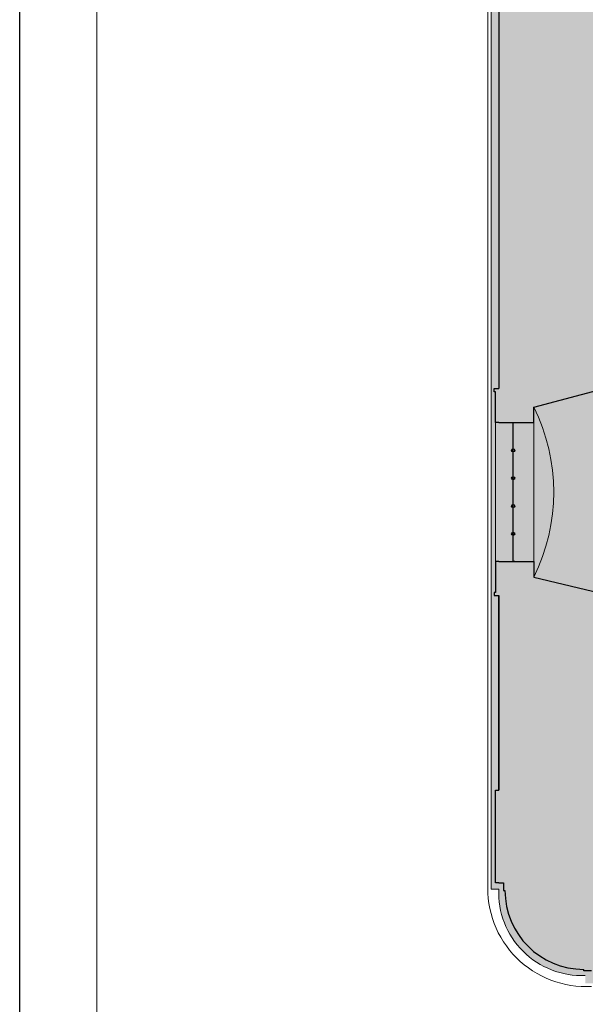
# Model space of a CAD drawing. Units: inches. Extents: x -19585 to 135864, y 2435 to 225360.
# Drawn here: x 56164 to 59824, y 209513 to 215889 of the extents above; entities that cross this region are included whole.
import ezdxf

# ---------------------------------------------------------------- set-up
doc = ezdxf.new("R2010")
doc.units = ezdxf.units.IN
doc.header["$MEASUREMENT"] = 0
doc.linetypes.add('ČERCHOVANÁ2', pattern=[12.7, 6.35, -3.175, 0, -3.175])
for name, color, linetype, lineweight in [('01 konstrukce', 1, 'Continuous', 30), ('02 viditelne hrany pod i nad rovinou', 2, 'Continuous', 5), ('03 okna dveře', 3, 'Continuous', 13), ('05 sklopena cela kleneb', 6, 'ČERCHOVANÁ2', 13)]:
    doc.layers.add(name, color=color, linetype=linetype, lineweight=lineweight)
doc.layers.add('13 FÁZE', color=8, linetype='Continuous', plot=False)
doc.layers.add('61 BAROKO 2 PL.', color=7, linetype='Continuous', lineweight=30, true_color=0xd9c68c)

msp = doc.modelspace()

# ---------------------------------------------------------------- hatches: boundary and pattern name
at = {"layer": '05 sklopena cela kleneb', "ltscale": 0.3, "transparency": 33554687}
h = msp.add_hatch(color=44, dxfattribs=at)
h.dxf.hatch_style = 1
h.paths.add_polyline_path([(60013.80229, 217703.5028), (59490.03285, 217829.65667), (59490.03285, 217929.65667), (59377.03285, 217929.65667), (59244.03285, 217929.65667), (59244.03285, 217729.65667), (59244.12741, 217709.65667), (59264.03285, 217709.65667), (59264.03285, 213499.65667), (59259.80208, 213279.65667), (59264.03285, 213279.65667), (59377.03285, 213279.65667), (59490.03285, 213279.65667), (59490.03285, 213379.65086), (60013.80229, 213518.0378)])
h = msp.add_hatch(color=44, dxfattribs=at)
h.dxf.hatch_style = 1
h.paths.add_polyline_path([(60013.80229, 211788.18555, -0.0281140976), (60013.17097, 211799.40456, -0.0281140976), (60013.80229, 211810.62357), (60013.80229, 212153.5028), (59490.03285, 212279.65667), (59490.03285, 212379.65667), (59377.03285, 212379.65667), (59264.03285, 212379.65667), (59244.03285, 212379.65667), (59244.03285, 212179.65667), (59234.03285, 212179.65667), (59234.03285, 212159.65667), (59264.03285, 212159.65667), (59264.03285, 210899.65667), (59244.03285, 210899.65667), (59244.03285, 210299.65667), (59264.03285, 210299.65667), (59294.03285, 210299.65667), (59294.03285, 210249.65667), (59304.03285, 210249.65667, 0.4141733786), (59814.03285, 209739.72663), (59814.03285, 209729.65667), (59864.03285, 209729.65667), (59864.03285, 209699.65667), (59864.03285, 209679.65667), (60464.03285, 209679.65667), (60464.03285, 209699.65667), (62744.03285, 209699.65667), (62744.03285, 209669.65667), (62764.03285, 209669.65667), (62764.03285, 209679.65667), (62964.03285, 209679.65667), (62964.03285, 209699.65667), (62964.03285, 209812.65667), (62964.03285, 209925.65667), (62864.03285, 209925.65667), (62740.03757, 210449.40456), (60013.80229, 210449.40456)])
at = {"layer": '61 BAROKO 2 PL.', "ltscale": 0.3, "transparency": 33554687}
h = msp.add_hatch(color=256, dxfattribs=at)
h.dxf.hatch_style = 1
h.paths.add_polyline_path([(82814.03285, 220899.65667), (82814.03285, 220939.65667), (82764.03285, 220939.65667, 0.439467376), (82204.03285, 221499.65667), (82204.03285, 221549.65667), (82164.03285, 221549.65667), (59864.03285, 221549.65667), (59824.03285, 221549.65667), (59824.03285, 221499.65667, 0.439467376), (59264.03285, 220939.65667), (59214.03285, 220939.65667), (59214.03285, 220899.65667), (59214.03285, 210299.65667), (59214.03285, 210259.65667), (59264.03285, 210259.65667, 0.439467376), (59824.03285, 209699.65667), (59824.03285, 209649.65667), (59864.03285, 209649.65667), (82164.03285, 209649.65667), (82204.03285, 209649.65667), (82204.03285, 209699.65667, 0.439467376), (82764.03285, 210259.65667), (82814.03285, 210259.65667), (82814.03285, 210299.65667)])
at = {"layer": '61 BAROKO 2 PL.', "ltscale": 0.3}
h = msp.add_hatch(color=256, dxfattribs=at)
h.dxf.hatch_style = 1
h.paths.add_polyline_path([(59347.03285, 212919.65667, -0.4142135624), (59357.03285, 212929.65667), (59357.03285, 213089.65667, -0.4142135624), (59347.03285, 213099.65667, -0.4142135624), (59357.03285, 213109.65667), (59357.03285, 213279.65667), (59264.03285, 213279.65667), (59244.03285, 213279.65667), (59244.03285, 212379.65667), (59264.03285, 212379.65667), (59357.03285, 212379.65667), (59357.03285, 212549.65667, -0.4142135624), (59347.03285, 212559.65667, -0.4142135624), (59357.03285, 212569.65667), (59357.03285, 212729.65667, -0.4142135624), (59347.03285, 212739.65667, -0.4142135624), (59357.03285, 212749.65667), (59357.03285, 212909.65667, -0.4142135624)])
h.paths.add_polyline_path([(59490.03285, 213279.65667), (59377.03285, 213279.65667), (59357.03285, 213279.65667), (59357.03285, 213109.65667, -0.4142135624), (59367.03285, 213099.65667, -0.4142135624), (59357.03285, 213089.65667), (59357.03285, 212929.65667, -0.4142135624), (59367.03285, 212919.65667, -0.4142135624), (59357.03285, 212909.65667), (59357.03285, 212749.65667, -0.4142135624), (59367.03285, 212739.65667, -0.4142135624), (59357.03285, 212729.65667), (59357.03285, 212569.65667, -0.4142135624), (59367.03285, 212559.65667, -0.4142135624), (59357.03285, 212549.65667), (59357.03285, 212379.65667), (59367.03285, 212379.65667), (59377.03285, 212379.65667), (59490.03285, 212379.65667)])
h.paths.add_polyline_path([(59490.03285, 213379.65086), (59490.03285, 213279.65667), (59490.03285, 212379.65667), (59490.03285, 212279.65667, 0.2360464625)], flags=17)
h.paths.add_polyline_path([(60013.80229, 213518.0378), (59490.03285, 213379.65086, -0.2360464625), (59490.03285, 212279.65667), (60013.80229, 212153.5028, -0.2260520257)])
h.paths.add_polyline_path([(60013.80229, 213518.0378, 0.2260520257), (60013.80229, 212153.5028)], flags=17)

# ---------------------------------------------------------------- linework, layer by layer
at = {"layer": '01 konstrukce'}
for p, q in [((59264.03285, 217709.65667), (59264.03285, 213499.65667)), ((59490.03285, 213379.65086), (60013.80229, 213518.0378)), ((59234.03285, 213479.65667), (59234.03285, 213499.65667)), ((59234.03285, 213499.65667), (59264.03285, 213499.65667)), ((59244.03285, 213479.65667), (59234.03285, 213479.65667)), ((59244.03285, 213279.65667), (59244.03285, 213479.65667)), ((59490.03285, 213279.65667), (59490.03285, 213379.65667)), ((59264.03285, 213279.65667), (59244.03285, 213279.65667)), ((59264.03285, 213279.65667), (59377.03285, 213279.65667)), ((59357.03285, 213279.65667), (59357.03285, 213279.65667)), ((59357.03285, 213099.65667), (59357.03285, 213279.65667)), ((59377.03285, 213279.65667), (59490.03285, 213279.65667)), ((59357.03285, 212919.65667), (59357.03285, 213099.65667)), ((59357.03285, 212739.65667), (59357.03285, 212919.65667)), ((59357.03285, 212559.65667), (59357.03285, 212739.65667)), ((59357.03285, 212379.65667), (59357.03285, 212559.65667)), ((59264.03285, 212379.65667), (59244.03285, 212379.65667)), ((59244.03285, 212379.65667), (59244.03285, 212179.65667)), ((59264.03285, 212379.65667), (59377.03285, 212379.65667)), ((59367.03285, 212379.65667), (59357.03285, 212379.65667)), ((59377.03285, 212379.65667), (59490.03285, 212379.65667)), ((59490.03285, 212379.65667), (59490.03285, 212279.65667)), ((59490.03285, 212279.65667), (60013.80229, 212153.5028)), ((59244.03285, 212179.65667), (59234.03285, 212179.65667)), ((59234.03285, 212179.65667), (59234.03285, 212159.65667)), ((59234.03285, 212159.65667), (59264.03285, 212159.65667)), ((59264.03285, 212159.65667), (59264.03285, 210899.65667)), ((59264.03285, 210899.65667), (59264.03285, 212159.65667)), ((59244.03285, 210299.65667), (59244.03285, 210899.65667)), ((59244.03285, 210899.65667), (59264.03285, 210899.65667)), ((59264.03285, 210299.65667), (59244.03285, 210299.65667)), ((59264.03285, 210299.65667), (59294.03285, 210299.65667)), ((59294.03285, 210299.65667), (59294.03285, 210249.65667)), ((59294.03285, 210249.65667), (59304.03285, 210249.65667)), ((59814.03285, 209729.65667), (59814.03285, 209739.65667)), ((59864.03285, 209729.65667), (59814.03285, 209729.65667))]:
    msp.add_line(p, q, dxfattribs=at)
for centre in [(59357.03285, 213099.65667), (59357.03285, 212919.65667), (59357.03285, 212739.65667), (59357.03285, 212559.65667)]:
    msp.add_circle(centre, 10, dxfattribs=at)
msp.add_arc((59814.03285, 210249.72664), 510, 180.007860855, 270, dxfattribs=at)
at = {"layer": '02 viditelne hrany pod i nad rovinou'}
msp.add_line((56664.03285, 204859.63051), (56664.03285, 223859.63051), dxfattribs=at)
at = {"layer": '02 viditelne hrany pod i nad rovinou', "ltscale": 0.4}
for q in [(59194.03285, 220899.65667), (59194.03285, 210299.65667)]:
    msp.add_line((59194.03285, 210899.65667), q, dxfattribs=at)
msp.add_arc((59826.97651, 210262.60032), 634.02748, 176.649383897, 273.350616103, dxfattribs=at)
at = {"layer": '03 okna dveře'}
for p, q in [((59214.03285, 210299.65667), (59214.03285, 220899.65667)), ((59244.03285, 212379.65667), (59244.03285, 213279.65667)), ((59490.03285, 213279.65667), (59490.03285, 212379.65667)), ((59214.03285, 210299.65667), (59214.03285, 210259.65667)), ((59214.03285, 210259.65667), (59264.03285, 210259.65667))]:
    msp.add_line(p, q, dxfattribs=at)
for centre, radius, start, end in [((58389.92656, 212829.65376), 1229.93116, 333.437284129, 26.562715871), ((59801.07486, 210236.69868), 537.53251, 177.552155617, 272.447844382)]:
    msp.add_arc(centre, radius, start, end, dxfattribs=at)
at = {"layer": '13 FÁZE'}
msp.add_line((56164.03285, 204359.63051), (56164.03285, 225359.63051), dxfattribs=at)

doc.saveas('drawing.dxf')
